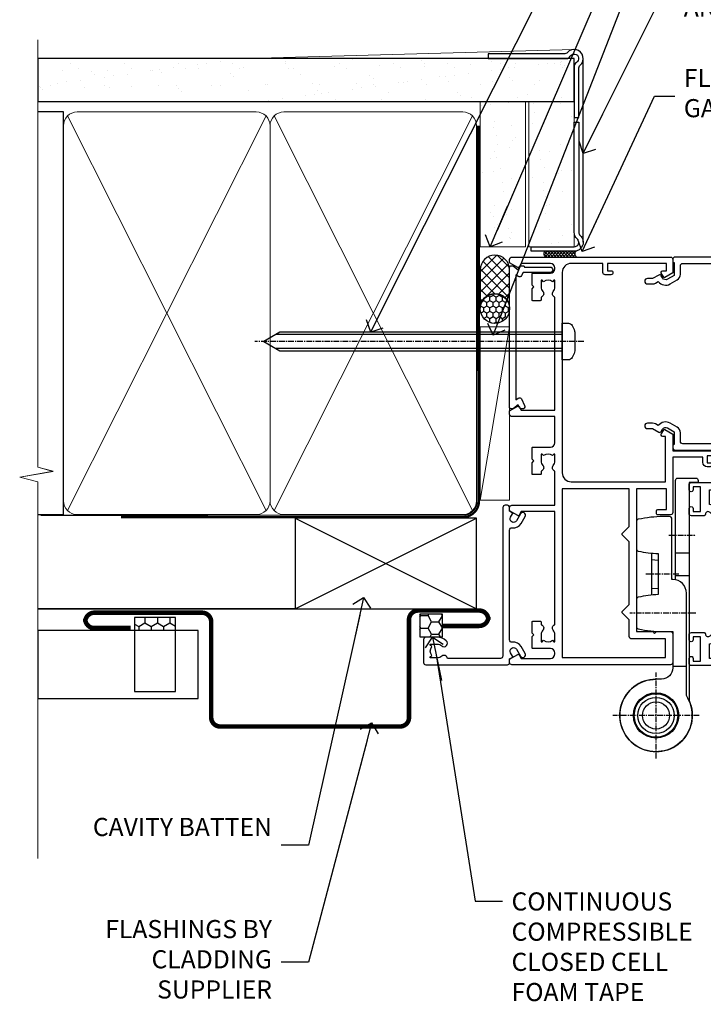
# Model space of a CAD drawing. Extents: x -33 to 7753, y -237 to 1143.
# Drawn here: x 5099 to 5250, y 268 to 485 of the extents above; entities that cross this region are included whole.
import ezdxf
from ezdxf import colors
from ezdxf.entities.mleader import LeaderData, LeaderLine
from ezdxf.math import Vec2, Vec3

# ---------------------------------------------------------------- set-up
doc = ezdxf.new("R2010")
doc.units = 0
for name, pattern in [('CENTER', [2, 1.25, -0.25, 0.25, -0.25]), ('CENTERLINE', [2, 1.25, -0.25, 0.25, -0.25]), ('Dashed', [564.4444465637206, 282.2222232818604, -282.2222232818602])]:
    doc.linetypes.add(name, pattern=pattern)
doc.layers.add('Aluminium Systems Ltd Joinery Detail', color=7, linetype='Continuous')
doc.layers.add('Aluminium Systems Ltd Notes', color=7, linetype='Continuous')
doc.styles.get("Standard").update_dxf_attribs({"font": 'arial.ttf'})

# ---------------------------------------------------------------- blocks, each defined once
blk = doc.blocks.new('Horizontal Profile Metal CC AC35 Liner')
at = {"layer": 'Aluminium Systems Ltd Joinery Detail'}
h = blk.add_hatch(dxfattribs=at)
h.set_pattern_fill('HONEY', color=256, scale=0.25)
h.set_pattern_definition([(0, (30.45904072979465, 15000), (1.190625, 0.68740766125), [0.79375, -1.5875]), (120, (30.45904072979465, 15000), (-1.190624997398548, 0.6874076657558477), [0.7937499999999996, -1.587499999999999]), (59.99999999999999, (30.45904072979465, 15000), (2.601452275818872e-09, 1.374815327005847), [-1.5875, 0.79375])])
h.paths.add_polyline_path([(20.1132218588736, 2.251892196933113, -1), (26.61042550178621, 2.251892196933113, -1)])
h = blk.add_hatch(dxfattribs=at)
h.set_pattern_fill('ANSI37', color=256, scale=0.5)
h.set_pattern_definition([(45, (30.45904072979465, 15000), (-1.122532015133644, 1.122532015133644), []), (135, (30.45904072979465, 15000), (-1.122532015133644, -1.122532015133644), [])])
h.paths.add_polyline_path([(23.48687546043897, 5.500494018388054), (31.95567230909313, 5.500494018388054, -1), (31.95567230909518, -0.9967096245236462), (23.48687546043897, -0.9967096245236462, 1)])
h = blk.add_hatch(dxfattribs=at)
h.set_pattern_fill('AR-SAND', color=256, scale=0.15)
h.set_pattern_definition([(37.50000000000001, (-28.02469610178775, -10.71794910273456), (-0.2400046943976069, 7.341198559940135), [0, -5.791200000000001, 0, -6.476999999999999, 0, -6.191249999999999]), (7.499999999999999, (-28.02469610178775, -10.71794910273456), (6.74284924707004, 10.75237650852531), [0, -3.124200000000001, 0, -5.2197, 0, -2.00025]), (327.5, (-32.71099610178776, -10.71794910273456), (11.86488555362187, 0.02155777017818643), [0, -1.905, 0, -6.858, 0, -8.9535]), (317.5, (-32.71099610178776, -10.71794910273456), (11.45334678708446, 3.343939848858244), [0, -0.9524999999999999, 0, -4.495799999999999, 0, -5.1435])])
h.paths.add_polyline_path([(69.10932037162863, 5.481015078179553), (69.10932037162863, -4.518984921820447), (37.02408864939264, -4.519230302088545), (37.02408864939264, 5.480769697911455)])
h = blk.add_hatch(dxfattribs=at)
h.set_pattern_fill('AR-SAND', color=256, scale=0.15)
h.set_pattern_definition([(37.50000000000001, (-28.02469610178775, 0), (-0.2400046943976069, 7.341198559940135), [0, -5.791200000000001, 0, -6.476999999999999, 0, -6.191249999999999]), (7.499999999999999, (-28.02469610178775, 0), (6.74284924707004, 10.75237650852531), [0, -3.124200000000001, 0, -5.2197, 0, -2.00025]), (327.5, (-32.71099610178776, 0), (11.86488555362187, 0.02155777017818643), [0, -1.905, 0, -6.858, 0, -8.9535]), (317.5, (-32.71099610178776, 0), (11.45334678708446, 3.343939848858244), [0, -0.9524999999999999, 0, -4.495799999999999, 0, -5.1435])])
h.paths.add_polyline_path([(69.10932037162863, -5.236934024555012), (69.10932037162863, -15.23693402455501), (37.02408864939264, -15.23717940482311), (37.02408864939264, -5.23717940482311)])
at = {"layer": 'Aluminium Systems Ltd Joinery Detail', "lineweight": 5}
h = blk.add_hatch(dxfattribs=at)
h.set_pattern_fill('ANSI37', color=256, scale=0.15)
h.set_pattern_definition([(45.00000000000001, (-250.0546884451682, -560.2450245033288), (-0.3367596045400932, 0.3367596045400932), []), (135, (-250.0546884451682, -560.2450245033288), (-0.3367596045400932, -0.3367596045400932), [])])
edge = h.paths.add_edge_path()
edge.add_arc((35.4143816325128, -9.504621740348739), 0.9866125402710012, 51.83121232280979, 132.263901216659)
edge.add_line((34.75083893925569, -8.7744742217983), (34.75083893925569, -15.78270040966891))
edge.add_arc((35.46096960065245, -16.29419281424452), 0.8751628626695301, 45.838321747589305, 144.2355755388267, ccw=False)
edge.add_arc((38.02408864934353, -15.23717940483039), 1.99999999995119, 179.9999999997916, 192.3918244982081, ccw=False)
edge.add_line((36.02408864939264, -15.23717940482311), (36.0240886493923, -8.728953216952505))
blk.add_line((-18.89718788643233, 5.500494018388054), (19.32030646149718, -0.9967096245236462, -1.000000000000011), dxfattribs=at)
at = {"layer": 'Aluminium Systems Ltd Joinery Detail'}
for p, q in [((34.7508389392566, -8.7744742217983, -1.000000000000011), (34.7508389392566, -15.78270040966891, -1.000000000000011)), ((38.02408864939264, -17.23717940482311, -1.000000000000011), (78.60764288154255, -17.23728323179057, -2.000000000000021))]:
    blk.add_line(p, q, dxfattribs=at)
at = {"layer": 'Aluminium Systems Ltd Joinery Detail', "lineweight": 5}
blk.add_lwpolyline([(-18.89718788643233, 5.500494018388054), (19.320306461489, 5.500494018388054), (19.32030646149718, -0.9967096245236462), (-18.89718788643643, -0.9967096245236462)], close=True, dxfattribs=at)
at = {"layer": 'Aluminium Systems Ltd Joinery Detail'}
blk.add_lwpolyline([(23.48687546044306, -0.9967096245236462), (31.95567230909722, -0.9967096245236462, 0.9999999999993697), (31.95567230909313, 5.500494018388054), (23.48687546043897, 5.500494018388054, -0.9999999999993697)], format="xyb", close=True, dxfattribs=at)
at = {"layer": 'Aluminium Systems Ltd Joinery Detail', "lineweight": 5, "elevation": -1.000000000000011}
for points in [[(37.02408864939264, -4.519230302088545), (69.10932037162863, -4.518984921820447), (69.10932037162863, 5.481015078179553), (37.02408864939264, 5.480769697911455)], [(37.02408864939264, -15.23717940482311), (69.10932037162863, -15.23693402455501), (69.10932037162863, -5.236934024555012), (37.02408864939264, -5.23717940482311)]]:
    blk.add_lwpolyline(points, close=True, dxfattribs=at)
at = {"layer": 'Aluminium Systems Ltd Joinery Detail', "elevation": -1.000000000000011}
blk.add_lwpolyline([(37.02408864939264, -5.73717940482311), (37.02408864939264, -15.23717940482311, 0.6885002580691579), (38.76944464189239, -15.90384607148917, -0.2134217652833945), (40.2601566268919, -15.23717940482311), (64.52408864939261, -15.23717940482311), (64.52408864939261, -16.23717940482311), (40.2601566268919, -16.23717940482311, 0.2134217652833893), (39.51480063439215, -16.57051273815523, -0.6885002580691693), (36.02408864939264, -15.23717940482311), (36.02408864939264, -5.73717940482311)], format="xyb", close=True, dxfattribs=at)
at = {"layer": 'Aluminium Systems Ltd Joinery Detail'}
blk.add_circle((23.36182368032991, 2.251892196933113), 3.248601821456305, dxfattribs=at)
at = {"layer": 'Aluminium Systems Ltd Joinery Detail', "lineweight": 5}
for centre, radius, start, end in [((35.41435558009891, -9.503893038750903, -1.000000000000011), 0.9860558519677073, 51.80385569436721, 132.2912578450509), ((35.46096960065336, -16.29419281424634, -1.000000000000011), 0.8751628626701816, 45.83832174757129, 144.2355755388025)]:
    blk.add_arc(centre, radius, start, end, dxfattribs=at)
blk = doc.blocks.new('90mm Framing Jamb CC Gib')
at = {"layer": 'Aluminium Systems Ltd Joinery Detail'}
h = blk.add_hatch(dxfattribs=at)
h.set_pattern_fill('AR-SAND', color=0, scale=0.15)
h.set_pattern_definition([(37.49999999999999, (3.139013498070085, 55.87190177584489), (-0.2400046943976069, 7.341198559940135), [0, -5.791200000000001, 0, -6.476999999999999, 0, -6.191249999999999]), (7.499999999999932, (3.139013498070085, 55.87190177584489), (6.74284924707004, 10.75237650852531), [0, -3.124199999999999, 0, -5.219699999999998, 0, -2.000249999999999]), (327.5, (-1.547286501929761, 55.87190177584489), (11.86488555362187, 0.02155777017818536), [0, -1.904999999999998, 0, -6.857999999999993, 0, -8.953499999999988]), (317.5, (-1.547286501929761, 55.87190177584489), (11.45334678708446, 3.343939848858243), [0, -0.9524999999999999, 0, -4.495799999999999, 0, -5.1435])])
h.paths.add_polyline_path([(3.139013498070085, 176.845588024167), (3.139013498070085, 167.3610939837017), (121.4940665751573, 167.3610939837017), (121.4940665751573, 176.845588024167)])
at = {"layer": 'Aluminium Systems Ltd Joinery Detail', "color": 0, "lineweight": 5}
for p, q in [((121.494069568202, 178.8439211514246, -299), (49.33538946653459, 176.8447380241677, -299)), ((9.701826416447489, 164.1554162263226), (53.5000877597289, 77.0289540810088)), ((9.701826416447489, 77.0289540810088), (53.50008775972844, 164.1554162263226)), ((55.28002721847986, 164.155416226323), (99.07828856176127, 77.02895408100926)), ((55.28002721847986, 77.02895408100926), (99.07828856176081, 164.1554162263226))]:
    blk.add_line(p, q, dxfattribs=at)
at = {"layer": 'Aluminium Systems Ltd Joinery Detail', "linetype": 'Continuous', "lineweight": 5, "ltscale": 0.12, "elevation": -299}
blk.add_lwpolyline([(3.139013498070085, 180.9671176232737), (3.139013498070085, 86.61488773583824), (6.572917217106692, 85.71117732735274), (-0.845107690655027, 84.44458406398462), (3.139013498070085, 83.40722086947335), (3.139013498070085, 0.2790218248728706)], dxfattribs=at)
at = {"layer": 'Aluminium Systems Ltd Joinery Detail', "color": 6, "linetype": 'Continuous', "lineweight": 5, "ltscale": 0.12, "elevation": 0.9999999999994458}
blk.add_lwpolyline([(3.139013498070085, 180.939053012866), (3.139013498070085, 86.58682312543056), (6.572917217106692, 85.68311271694506), (-0.845107690655027, 84.41651945357694), (3.139013498070085, 83.37915625906567), (3.139013498070085, 0.2509572144651884)], dxfattribs=at)
at = {"layer": 'Aluminium Systems Ltd Joinery Detail', "color": 0, "elevation": -299}
blk.add_lwpolyline([(102.494069568202, 176.8439211514246), (119.7620187606332, 176.8439211514246, 0.2679491924311203), (120.6280441644175, 177.3439211514246, -1.303225372841203), (121.994069568202, 175.9778957476402, 0.267949192431124), (121.494069568202, 175.1118703438557), (121.494069568202, 163.8439211514246), (122.494069568202, 163.8439211514246), (122.494069568202, 174.6078531739248, -0.2134217652833892), (122.8274029015353, 175.3532091664247, 1.057279696267401), (120.0033575832022, 178.177254484758, -0.2134217652833941), (119.2580015907022, 177.8439211514246), (102.494069568202, 177.8439211514246)], format="xyb", close=True, dxfattribs=at)
blk.add_lwpolyline([(3.139013498070085, 167.3610939837017), (121.4940665751573, 167.3610939837017), (121.4940665751573, 176.845588024167), (3.139013498070085, 176.845588024167)], close=True, dxfattribs=at)
at = {"layer": 'Aluminium Systems Ltd Joinery Detail', "color": 0}
blk.add_lwpolyline([(3.139013498070085, 76.13898435163378), (8.811856687072009, 76.13898435163378), (8.811856687072009, 165.0453859556985), (3.139013498070085, 165.0453859556985)], dxfattribs=at)
at = {"layer": 'Aluminium Systems Ltd Joinery Detail', "color": 0, "lineweight": 5}
for points in [[(8.811856687072009, 79.17753107176918, 0.4142135623730951), (11.85040340720786, 76.13898435163333), (51.35151076896852, 76.13898435163333, 0.414213562373095), (54.39005748910438, 79.17753107176918), (54.39005748910438, 162.0068392355622, 0.4142135623730958), (51.35151076896852, 165.0453859556981), (11.85040340720786, 165.0453859556981, 0.4142135623730941), (8.811856687072009, 162.0068392355622)], [(54.39005748910438, 79.17753107176964, 0.4142135623730951), (57.42860420924023, 76.13898435163378), (96.9297115710009, 76.13898435163378, 0.414213562373095), (99.96825829113675, 79.17753107176964), (99.96825829113675, 162.0068392355627, 0.4142135623730958), (96.9297115710009, 165.0453859556985), (57.42860420924023, 165.0453859556985, 0.4142135623730941), (54.39005748910438, 162.0068392355627)]]:
    blk.add_lwpolyline(points, format="xyb", close=True, dxfattribs=at)
at = {"layer": 'Aluminium Systems Ltd Joinery Detail', "color": 0, "linetype": 'Dashed', "lineweight": 5, "ltscale": 0.01, "const_width": 0.25, "elevation": 0.2499999999994387}
blk.add_lwpolyline([(3.814140402429416, 75.992093405692), (96.9297115710009, 76.01404773808622, 0.4175702237706213), (100.1138896965334, 79.1649618035542), (100.1142239831855, 161.9942699673472)], format="xyb", dxfattribs=at)
at = {"layer": 'Aluminium Systems Ltd Joinery Detail', "color": 0, "linetype": 'CENTER', "lineweight": 5, "ltscale": 3, "const_width": 0.5, "elevation": 1.499999999999446}
blk.add_lwpolyline([(21.52674269500255, 75.59215913507956), (96.9297115710009, 75.60107367713522, 0.4225667246231231), (100.4988325529115, 79.1649618035542), (100.4988325529115, 161.9942699673472)], format="xyb", dxfattribs=at)
blk = doc.blocks.new('_Open90')
at = {"color": 0, "linetype": 'ByBlock', "lineweight": -2}
for p, q in [((0, 0), (-2.439666651745029, 0)), ((-0.5, 0.5), (0, 0)), ((0, 0), (-0.5, -0.5))]:
    blk.add_line(p, q, dxfattribs=at)
blk = doc.blocks.new('Horizontal Profile Metal CC Jamb AC35')
at = {"linetype": 'Dashed'}
h = blk.add_hatch(dxfattribs=at)
h.set_pattern_fill('HONEY', color=256, scale=0.5, angle=-90.00000000000001)
h.set_pattern_definition([(270, (11.09696308448281, -67.65781496382988), (1.374815322499999, -2.381250000000001), [1.5875, -3.175]), (29.99999999999998, (11.09696308448281, -67.65781496382988), (1.374815331511696, 2.381249994797095), [1.587499999999999, -3.174999999999999]), (329.9999999999999, (11.09696308448281, -67.65781496382988), (2.749630654011694, -5.202905056720019e-09), [-3.174999999999999, 1.5875])])
h.paths.add_polyline_path([(33.52049744915212, -49.46543195976301), (33.52049744915212, -46.53460780772184), (24.48624803351311, -46.53460780772002), (24.48624803351311, -49.46543195976301)])
h = blk.add_hatch(dxfattribs=at)
h.set_pattern_fill('HONEY', color=256, scale=0.5)
h.set_pattern_definition([(0, (103.6893641037653, -68.22913416088886), (2.38125, 1.3748153225), [1.5875, -3.175]), (120, (103.6893641037653, -68.22913416088886), (-2.381249994797095, 1.374815331511695), [1.587499999999999, -3.174999999999997]), (59.99999999999999, (103.6893641037653, -68.22913416088886), (5.202904551637744e-09, 2.749630654011694), [-3.175, 1.5875])])
h.paths.add_polyline_path([(92.40953351820639, -45.80559979622012), (87.47107537236093, -45.80559979622012), (87.47107537236093, -50.87608809385711), (92.40953351820639, -50.87608809385711)])
at = {"linetype": 'Dashed', "elevation": -0.5}
for points in [[(33.52049744915212, -62.88200156589483), (33.52049744915212, -46.53460780772184), (24.48624803351311, -46.53460780772002), (24.48624803351311, -62.88200156589483)], [(92.40953351820656, -45.80559979622012), (87.47107537236104, -45.80559979622012), (87.47107537236087, -50.87608809385711), (92.40953351820639, -50.87608809385711)]]:
    blk.add_lwpolyline(points, close=True, dxfattribs=at)
at = {"layer": 'Aluminium Systems Ltd Joinery Detail'}
for p, q in [((59.96825829113675, -44.6525496623035), (99.96825829113675, -24.6525496623035)), ((59.96825829113675, -24.6525496623035), (99.96825829113675, -44.6525496623035)), ((3.139013498070142, -44.6525496623035, -299), (99.96825829113675, -44.6525496623035, -0.3255596197914709))]:
    blk.add_line(p, q, dxfattribs=at)
at = {"layer": 'Aluminium Systems Ltd Joinery Detail', "linetype": 'Dashed'}
blk.add_line((59.96825829113675, -44.6525496623035), (3.139013498070142, -44.6525496623035, -299.1744403802085), dxfattribs=at)
at = {"layer": 'Aluminium Systems Ltd Joinery Detail'}
blk.add_lwpolyline([(59.96825829113675, -44.6525496623035), (99.96825829113675, -44.6525496623035), (99.96825829113675, -24.6525496623035), (59.96825829113675, -24.6525496623035)], close=True, dxfattribs=at)
at = {"layer": 'Aluminium Systems Ltd Joinery Detail', "const_width": 1, "elevation": -0.5}
blk.add_lwpolyline([(92.55636756506749, -48.4282986345097), (100.5563675650675, -48.4282986345097, 0.414213562373095), (102.5563675650675, -46.4282986345097), (102.5563675650675, -47.03759602162427, 0.414213562373095), (100.5563675650675, -45.03759602162427), (87.06047999800614, -45.03759602162427, 0.414213562373095), (85.06047999800614, -47.03759602162427), (85.06047999800614, -68.64028370714186, -0.414213562373095), (83.06047999800614, -70.64028370714186), (43.40908373360469, -70.64028370714186, -0.414213562373095), (41.40908373360469, -68.64028370714186), (41.40908373360469, -47.51628989849996, 0.414213562373095), (39.40908373360469, -45.51628989849996), (31.40908373360469, -45.51628989849996), (15.61993853127262, -45.51628989849996, 0.414213562373095), (13.61993853127262, -47.51628989849996), (13.61993853127262, -46.90699251138722, 0.414213562373095), (15.61993853127262, -48.90699251138722), (23.61993853127262, -48.90699251138722)], format="xyb", dxfattribs=at)
at = {"layer": 'Aluminium Systems Ltd Joinery Detail', "elevation": -0.5}
blk.add_lwpolyline([(3.139013498070142, -64.46543195976301), (38.5058048632344, -64.46543195976301), (38.5058048632344, -49.46543195976301), (3.139013498070142, -49.46543195976301)], close=True, dxfattribs=at)
blk = doc.blocks.new('F508-21211')
at = {"flags": 128}
blk.add_lwpolyline([(5.699992447585437, 34.40004471278792), (5.699992447581003, 26.90002627173101, 0.4142135623732615), (6.199992447580996, 26.40002627173078), (9.917198710102639, 26.40002627173078), (11.45858006633989, 24.85864491549353, 0.414213562373095), (11.74142277881492, 24.85864491549353), (13.28280413505218, 26.40002627173078), (27.11719871010332, 26.40002627173078), (28.65858006634057, 24.85864491549353, 0.4142135623721532), (28.94142277881378, 24.85864491549353), (30.48280413505285, 26.40002627173078), (38.80000174104226, 26.40002627173078), (38.80000174104402, 11.60006627173777), (1.599999999999454, 11.60006627173686), (1.599999999999461, 34.40004471278792)], format="xyb", close=True, dxfattribs=at)
at = {"layer": 'Aluminium Systems Ltd Joinery Detail', "flags": 128}
blk.add_lwpolyline([(9.42504887324958, 6.950066269831154), (8.841114643540095, 6.950066269796366, 0.566658092971769), (7.613412081333877, 7.335505830219631, -0.1837465194457551), (6.599988673065127, 6.95006626979648), (5.074988673058215, 6.950066269780905), (5.074988673058215, 7.195439332250203), (5.431770897302158, 7.494815165024079, -0.3639702342667136), (5.431770897302158, 9.455317374568835), (5.074988673058215, 9.754693207342712), (5.074988673058215, 10.00006626975016), (6.599988673057851, 10.00006626979655, -0.1837465194614705), (7.613412081423064, 9.614626709342474, 0.566658092987981), (8.841114643653498, 10.0000662697945), (33.79999663599302, 10.00006626979484), (33.799996635993, 2.535140803407558), (32.99999663599959, 2.073260588056883, 0.4142135623746801), (32.92679155524302, 1.800055507297998), (33.96602204344889, 5.550093487727281e-05), (34.69999669114258, 5.558188809118292e-05, 0.4142135300680742), (35.19999663599446, 0.5000555818880912), (35.1999966359926, 10.00006626980701), (42.75887346601758, 10.00006626982201, 0.5666580929711825), (43.98657602822363, 9.614626709399204, -0.1837465194456437), (44.99999943649255, 10.00006626982315), (46.52499943649946, 10.00006626983748), (46.52499943649946, 9.754693207368177), (46.16821721225552, 9.455317374594301, -0.3639702342664966), (46.16821721225552, 7.494815165049545), (46.52499943649945, 7.195439332275669), (46.52499943649945, 6.950066269868216), (44.99999943649981, 6.950066269821832, -0.1837465194616579), (43.98657602813454, 7.335505830274883, 0.5666580929880428), (42.75887346590252, 6.950066269820127), (42.17505963640632, 6.950066269830927, 0.4142135623770908), (41.97505963640196, 6.750066269831109), (41.97505963640196, 5.150066269797037, 0.4142135623724292), (42.17505963640269, 4.950066269796764), (44.6000596364638, 4.950066269797219), (45.00005963646344, 5.350066269797765), (45.40005963646308, 4.950066269797219), (47.82505963652419, 4.950066269797219, 0.414213562374427), (48.0250596365231, 5.150066269797037), (48.02505963652312, 9.000066269795639, -0.414213562373095), (49.02505963652312, 10.00006626979564), (54.79999659278111, 10.00006626979552), (54.79999659277745, 0.5000555818901375, 0.4142135300680742), (55.29999653762933, 5.5581890137546e-05), (56.03397118532308, 5.550093680994905e-05), (57.07320167352884, 1.80005550729993, 0.4142135623750516), (56.99999659277238, 2.073260588058929), (56.19999659277891, 2.535140803409604), (56.19999659277801, 10.00006626979564), (81.15894442919944, 10.00006626979562, 0.5666580929722087), (82.38664699140554, 9.61462670937162, -0.1837465194458359), (83.4000703996744, 10.00006626979676), (84.9250703996795, 10.00006626981109), (84.9250703996795, 9.754693207341788), (84.56828817543544, 9.455317374567798, -0.3639702342664926), (84.56828817543544, 7.494815165023098), (84.9250703996795, 7.195439332249222), (84.9250703996795, 6.95006626984177), (83.40007039968168, 6.950066269795386, -0.18374651946162), (82.38664699131459, 7.335505830250369, 0.5666580929879552), (81.15894442908825, 6.950066269820397), (80.57507039961547, 6.950066269830856, 0.4142135623770908), (80.3750703996111, 6.750066269831038), (80.37507039961292, 5.150066269797023, 0.414213562373095), (80.57507039961183, 4.950066269798114), (83.00007039967477, 4.950066269797205), (83.4000703996744, 5.35006626979775), (83.80007039967404, 4.950066269797205), (86.22507039973334, 4.950066269797205, 0.4142135623717631), (86.42507039973407, 5.150066269797023), (86.42507039973407, 9.000066269795624, -0.414213562373095), (87.42507039973407, 10.00006626979562), (87.60005963638741, 10.00006626979562, -0.414213562373095), (88.60005963638741, 9.000066269795738), (88.60005963639105, 2.535140766114395), (87.80005963639769, 2.07326055076372, 0.4142135623748088), (87.72685455564124, 1.800055470004949), (88.76608504384876, 5.546364057806841e-05), (89.49999808072153, 5.554458856238398e-05, 0.4142135300680742), (89.9999980255734, 0.5000555445883919), (89.9999980255734, 35.50002627173022, 0.414213562373095), (89.4999980255734, 36.00002627173022), (86.49699661444083, 36.00002627173022), (85.50003049860516, 34.27308496575903, 0.4141991680881033), (85.57323702349731, 33.99988746745554), (86.24779225915609, 33.61042139605961, 0.7792144500511247), (86.99999957185082, 33.80002627175314), (86.999999571849, 34.60002627173058), (88.60002021737, 34.60002627173058), (88.60002021737, 21.60003698390265), (87.00002317479357, 21.60003698390288), (87.00002317479357, 22.35003698390288, 0.9999999999999999), (86.10002317479393, 22.35003698390288), (86.10002317479393, 21.10003698390288, 0.414213562373095), (86.60002317479393, 20.60003698390288), (88.60002021737819, 20.60003698390288), (88.60002021737319, 13.60006627173617, -0.4142135623728869), (86.60002021737319, 11.60006627173765), (42.40000174104268, 11.60006627173857, -0.4142135623731117), (40.40000174104274, 13.6000662717388), (40.40000174104444, 34.40002671856462), (50.4000008762987, 34.40002671856735), (50.4000008762987, 33.80002627175315, 0.7792144500514016), (51.15220818899162, 33.61042139605991), (51.82676342465039, 33.99988746745555, 0.4141991680881033), (51.89996994954254, 34.27308496575904), (50.90300383370687, 36.00002627173023), (47.20000242257721, 36.00002627173023), (47.20000242257721, 49.50002627173023, 0.414213562373095), (46.70000242257721, 50.00002627173023), (44.19999242257746, 50.00002627173114, 0.414213562373095), (43.69999242257746, 49.50002627173114), (43.69999242257746, 48.3500622710734, 0.9999999999999999), (44.59999242257891, 48.3500622710734), (44.59999242257891, 49.00006227107485), (46.09999242257891, 49.00006227107485), (46.09999242257891, 43.60006227107704), (44.59999242257891, 43.6000622710734), (44.59999242257164, 44.25006227107485, 0.9999999999999999), (43.69999242257746, 44.25006227107485), (43.69999242257382, 43.6000622710734, 0.4142135623725624), (44.69999242257746, 42.6000622710734), (45.80000242257757, 42.60005539605015), (45.80000242257575, 36.00002671856589), (33.6000007638931, 36.00002671856225, 0.414213562373095), (33.1000007638931, 35.50002671856225), (33.1000007638931, 32.70002671922146, 0.4142135623766467), (33.40000076389601, 32.40002671922218), (34.00000076389455, 32.4000267192331, 0.4142135623730953), (34.30000076389019, 32.70002671923237), (34.30000076389019, 34.60002671856262), (38.80000089323131, 34.60002671856444), (38.80000089323131, 28.00002627173023), (7.299992447581822, 28.00002627173023), (7.299992447581822, 31.60004426613), (6.899992447591281, 32.000044266136), (7.300001422575413, 32.40005324113463), (7.300001422575413, 35.50002671838854, 0.414213562373095), (6.800001422579051, 36.00002671838854), (0.5000000000536673, 36.00002671907248, 0.4142135624050612), (-9.023892744153272e-13, 35.50002671907248), (9.094947017729282e-13, 0.5, 0.4142135300680742), (0.4999999448527888, 0), (1.234002160258513, -8.095798875729088e-08), (2.273264717154802, 1.800055470005645, 0.4142135623738232), (2.20005963639835, 2.073260550763507), (1.400059636404876, 2.535140766115433), (1.400059636406695, 9.000066269795639, -0.414213562373095), (2.400059636406695, 10.00006626979564), (2.575048873083688, 10.00006626979564, -0.414213562369632), (3.575048873083688, 9.000066269807462), (3.575048873130982, 5.150066269797094, 0.414213562374427), (3.77504887312989, 4.950066269797276), (6.200048873191008, 4.950066269797276), (6.600048873190644, 5.350066269797821), (7.000048873190281, 4.950066269797276), (9.425048873251399, 4.950066269797276, 0.4142135623717631), (9.625048873252126, 5.150066269797094), (9.625048873252126, 6.750066269831109, 0.4142135623774238)], format="xyb", close=True, dxfattribs=at)
blk = doc.blocks.new('F581-20766')
at = {"layer": 'Aluminium Systems Ltd Joinery Detail', "flags": 128}
blk.add_lwpolyline([(4.038121484764773, 6.499999999999432), (1.200000000002049, 6.499999999999346), (1.200000000002049, 6.399999999999352, -0.414213562373095), (1.000000000002061, 6.199999999999363), (0.5000000000021174, 6.199999999999392, -0.4142135623731448), (2.117417352565099e-12, 6.699999999999477), (3.936406756110955e-12, 19.50000000000222, -0.4142135623730617), (0.5000000000039364, 20.00000000000217), (42.09999560299646, 20.00000000000217, -0.4142135623730617), (42.59999560299651, 19.50000000000222), (42.59999560299833, 6.699999999999477, -0.414213562373145), (42.09999560299833, 6.199999999999392), (41.59999560299839, 6.199999999999363, -0.414213562373095), (41.3999956029984, 6.399999999999352), (41.3999956029984, 6.499999999999346), (38.56187411823568, 6.499999999999432), (37.70717527997085, 5.019618186954546, 0.414208252077282), (37.9999830418728, 3.92680511624809), (38.49819290485307, 3.63915147388019, -0.4142090346458013), (38.64459625142969, 3.092744012966364), (37.87323821211403, 1.756720941866288), (37.87323821211403, 0.6000000000020655, -0.9999999999999999), (36.67323821211421, 0.6000000000020655), (36.67323821211376, 1.756720941866174, -0.1316531771312092), (36.83400933069534, 2.35672371854784), (37.21170295700001, 3.010904232434939, -0.3816039150343866), (36.66794479542951, 5.61961818695454), (37.58037866061331, 7.19999999999942, -0.267949192431115), (38.79281422591153, 7.899999999999439), (40.69999560299813, 7.899999999999411, 0.4142135623731283), (41.19999560299813, 8.399999999999467), (41.19999560299648, 18.60000000000213), (1.400000000003686, 18.60000000000213), (1.400000000002265, 8.399999999999524, 0.4142135623731283), (1.900000000002322, 7.899999999999411), (3.807181377088867, 7.899999999999439, -0.2679491924311269), (5.019616942387145, 7.199999999999477), (5.932050807570945, 5.619618186954568, -0.3816039150343778), (5.388292646000494, 3.010904232434996), (5.765986272305113, 2.35672371854784, -0.1316531771312092), (5.926757390886692, 1.756720941866174), (5.926757390886237, 0.6000000000020655, -0.9999999999999999), (4.726757390886419, 0.6000000000020655), (4.726757390886419, 1.756720941866288), (3.955399351570762, 3.092744012966364, -0.4142090346458582), (4.101802698147381, 3.63915147388019), (4.600012561127656, 3.92680511624809, 0.4142082520772869), (4.892820323029596, 5.019618186954574)], format="xyb", close=True, dxfattribs=at)
blk = doc.blocks.new('F138-20899')
at = {"layer": 'Aluminium Systems Ltd Joinery Detail', "flags": 128}
for points in [[(33.10000076388976, 3.299999999668216), (33.10000076389232, 0.4999999999997726, 0.4142135623728952), (33.60000076389232, 2.273736754432321e-13), (34.69997634214368, 0, 1.00005427136109), (34.69997634273485, 0.8999999986738203), (34.05000076388941, 0.8999999993363872), (34.05000076388941, 2.499999999334932), (39.45000076388359, 2.499999999334932), (39.45000076388086, 0.8999999993363872), (38.8000251863269, 0.8999999986738203, 1.000054273569261), (38.80002518632781, 0), (39.90000196340232, 2.273736754432321e-13, 0.4142135699398893), (40.40000196340232, 0.5000000129173259), (40.39999999997418, 76.49999999926035, 0.4142135623728952), (39.89999999997418, 76.99999999932902), (37.19999999997436, 76.99999999932857, 0.414213562373095), (36.69999999997436, 76.49999999932857), (36.69999999997436, 75.34999999932802, 0.9999999999999999), (37.599999999974, 75.34999999932802), (37.59999999997491, 75.99999999932857), (39.19999999997436, 75.99999999932857), (39.19999999997436, 70.59999999932893), (37.59999999997491, 70.59999999932802), (37.59999999997491, 71.24999999932857, 0.9999999999999999), (36.69999999997345, 71.24999999932857), (36.69999999997436, 70.59999999932802, 0.414213562373095), (37.69999999997436, 69.59999999932802), (38.89999999997418, 69.59999999932893), (38.89999999997418, 57.99999999932858), (28.48867513456935, 57.99999999932858, 0.2679491924310613), (28.05566243267731, 57.74999999932858), (26.75662432700029, 55.49999999932858), (22.19999999997436, 55.49999999932858), (22.19999999997436, 56.99999999932858), (23.69999999997436, 56.99999999932858, 0.9999999999999999), (23.69999999997436, 57.99999999932858), (0.4999999999745378, 57.99999999932858, 0.4142135623736278), (3.582091887506214e-15, 57.49999999932767), (-1.74435303808234e-12, 0.4999999993372057, 0.4142135625495765), (0.5000000002994689, -6.627942639170215e-10), (1.599976341453914, 0, 1.000054273569261), (1.599976341454823, 0.8999999986738203), (0.9500007639008636, 0.8999999993363872), (0.9500007638981351, 2.499999999334932), (6.350000763892314, 2.499999999334932), (6.350000763892314, 0.8999999993363872), (5.700025185046872, 0.8999999986738203, 1.00005427136109), (5.700025185638044, 0), (6.800000763889404, 0, 0.4142135623729619), (7.300000763889404, 0.4999999999997726), (7.300000763891791, 3.299999999668216, 0.4142135623733198), (7.00000076389178, 3.599999999668626, -0.6948096486315518), (6.607693071583373, 4.653976512891177, 0.217888008875589), (7.300000763894236, 6.167231556960587), (7.30000076389577, 7.99999999933425), (11.20000076389995, 7.999999999334477), (11.60000076389959, 8.399999999334113), (12.00000076389968, 7.999999999334023), (19.80000076389213, 7.999999999334023), (20.20000076389086, 8.399999999334113), (20.6000007638905, 7.999999999334023), (28.4000007638834, 7.999999999334477), (28.80000076388304, 8.399999999334113), (29.20000076388222, 7.999999999334023), (33.1000007638855, 7.999999999334023), (33.10000076388715, 6.16723155696036, 0.2178880088755891), (33.79230845619835, 4.653976512891177, -0.6948096486314539), (33.40000076388994, 3.599999999668626, 0.4142135623733198)], [(35.57945023570633, 4.499999999334023), (38.79999999997661, 4.499999999334023), (38.79999999997563, 56.39999999932867), (29.1237604306798, 56.39999999933185), (28.11339745959595, 54.64999999932822, -0.2679491924311204), (26.81435935391892, 53.89999999932799), (22.0999999999749, 53.89999999932822, -0.4142135623730951), (20.5999999999749, 55.39999999932822), (20.5999999999749, 56.39999999932822), (1.599999999997639, 56.39999999932822), (1.59999999999771, 4.499999999334023), (4.820551292075397, 4.499999999334023, -0.1823181930136105), (5.56153922543071, 5.864580548148069, 0.2178880088756217), (5.700000763889495, 6.167231556962179), (5.700000763889495, 7.999999999328566, -0.414213562373095), (7.300000763889404, 9.599999999328475), (33.10000076389232, 9.599999999328475, -0.414213562373095), (34.70000076389223, 7.999999999328566), (34.70000076389223, 6.167231556962179, 0.2178880088755891), (34.83846230235101, 5.864580548148069, -0.182318193013611)]]:
    blk.add_lwpolyline(points, format="xyb", close=True, dxfattribs=at)
blk = doc.blocks.new('AS486')
at = {"color": 8, "linetype": 'CENTER'}
for p, q in [((2.799999999991698, 39.79999999999748), (8.799999999994458, 39.79999999999748)), ((4.999999448959539, 31.20000000001475), (-2.500000551040433, 31.20000000001482)), ((8.799999999994462, 22.60000000001209), (-5.800003760749252, 22.60000000001222)), ((-1.110223024625157e-14, -9.50000000000469), (-1.110223024625157e-14, 9.500000000004974)), ((9.500000000004778, -3.161915174132446e-13), (-9.500000000004885, -3.197442310920451e-13))]:
    blk.add_line(p, q, dxfattribs=at)
at = {"color": 8}
for p, q in [((-1.000000551040433, 35.83237349451946), (-1.00000055104043, 26.56762650551843)), ((4.299999999991702, 35.89999999999966), (7.299999999993663, 35.89999999999966)), ((-1.000000551040462, 34.40062290949097), (0.4999994489559003, 34.30831243554017)), ((4.299999999991702, 30.89999999999966), (7.299999999993663, 30.89999999999966)), ((-1.000000551040458, 27.99937709054692), (0.4999994489559039, 28.09168756449772)), ((3.700000000003388, 10.85355196804802), (6.700000000003389, 10.85355196804803))]:
    blk.add_line(p, q, dxfattribs=at)
blk.add_lwpolyline([(4.299999999991698, 29.93938769136689), (4.299999999991698, 51.90000000002013, -0.414213562373095), (4.799999999991698, 52.40000000002013), (8.799999999991698, 52.40000000002013, -0.414213562373095), (9.299999999991698, 51.90000000002013), (9.299999999991698, 51.40000000002013), (7.299999999991698, 51.40000000002013), (7.299999999996306, 3.272613634410988, -3.383903958416406), (-3.062854959111817e-15, 8.000000000004778, -3.383903958416406)], format="xyb", dxfattribs=at)
blk.add_lwpolyline([(2.842170943040401e-14, 8.000000000005201, 3.946381353371162), (6.700000000003133, 4.371498598883591), (6.700000000004035, 27.00000000002444), (6.700000000004035, 27.00000000002456, 0.414213562373095), (3.700000000004035, 30.00000000002456), (3.499999448959567, 30.00000000002456), (3.499999448959567, 43.40000000001237, 0.414213562373095), (2.999999448959567, 43.90000000001237), (1.599999449289168, 43.90000000001237, 0.05426184890899104), (-3.90757354861886, 43.30053277199477, 0.3520392807934208), (-4.300003760749281, 42.81224111659685), (-4.30000376075019, 36.78775888344353, 0.3520392807931406), (-3.907573548619769, 36.29946722804198, 0.04349058015782627), (0.4999994489595672, 35.72364373162418), (0.4999994489522948, 26.67635626841451, 0.04349058015784603), (-3.907573548631593, 26.10053277199125, 0.3520392807934115), (-4.300003760748371, 25.61224111659612), (-4.300003760749274, 19.58775888343916, 0.3520392807934188), (-3.907573548620672, 19.09946722804216, 0.05426184890899082), (1.599999449288262, 18.50000000002456), (3.700000000004039, 18.50000000002456), (3.700000000003357, 10.50000000000498, -0.4142135623730701), (1.200000000003357, 8.000000000005198), (1.77635683940025e-14, 8.0000000000052)], format="xyb", close=True, dxfattribs=at)
for centre, radius in [((-9.636735853746359e-14, 0), 5), ((1.731947918415244e-14, 3.552713678800501e-14), 4.8), ((-9.636735853746359e-14, 0), 4), ((-9.636735853746359e-14, 0), 3)]:
    blk.add_circle(centre, radius, dxfattribs=at)
blk = doc.blocks.new('F079-21199')
at = {"flags": 128}
blk.add_lwpolyline([(4.549999999993815, 1.5), (4.549999999993815, 3.024999999999636, 0.1837465194582998), (4.16456043954804, 4.038423408356721, -0.9999999999941463), (5.285439560428131, 5.035233318218161, -0.1837465194588356), (6.05000000000291, 3.024999999999636), (6.05000000000291, 0.5, -0.414213562373095), (5.55000000000291, 0), (0.5, 0, -0.414213562373095), (0, 0.5), (0, 18.5, -0.414213562373095), (0.5, 19), (1.291732411252269, 19), (1.62812559645954, 19.58265008810213, -0.414213562374809), (1.901330677217629, 19.65585516885949), (2.656716846094241, 19.21973276091376, 0.9999999999998311), (3.406716846098789, 20.51877086658715), (1.899998588853123, 21.38867505801227, -0.9999999999992361), (2.499998588857125, 22.42790554255043), (4.0067168461037, 21.55800135112804, -0.3089224212102952), (4.959442485286672, 19.57535751301202, 0.4592529226835803), (5.453731110719673, 19.00000000000182), (29.74626606711627, 19.0000000000018, 0.459252922683576), (30.24055469255021, 19.57535751301201, -0.3089224212102922), (31.19328033173224, 21.55800135112803), (32.69999858897881, 22.42790554255042, -0.9999999999992363), (33.29999858898373, 21.38867505801225), (31.79328033173806, 20.51877086658713, 0.9999999999998307), (32.54328033174261, 19.21973276091374), (33.29866650061831, 19.65585516885947, -0.4142135623748087), (33.57187158137643, 19.58265008810211), (33.90826476658367, 18.99999999999999), (34.69999717783594, 18.99999999999999, -0.414213562373095), (35.19999717783594, 18.49999999999999), (35.19999717783594, 17.99999999999999, -0.414213562373095), (34.69999717783594, 17.49999999999999), (1.900000000000546, 17.5, 0.414213562373095), (1.400000000000546, 17), (1.400000000000489, 5.283068941077545, -0.6122479732056616), (1.885439560428495, 4.038423408327617, 0.1837465194528841), (1.500000000009095, 3.024999999999636), (1.499999999994543, 1.5), (1.745373062453837, 1.5), (2.044748895229532, 1.856782224245762, 0.3639702342661637), (4.005251104773379, 1.856782224245762), (4.304626937549074, 1.5)], format="xyb", close=True, dxfattribs=at)
blk = doc.blocks.new('F553-21329')
at = {"flags": 128}
blk.add_lwpolyline([(29.99797468465365, 1.400000000000201), (2.406560966880793, 1.39999999999975), (2.773210330715958, 1.869289785189892, 0.4823427408180796), (2.590514084782431, 2.630274416371435), (1.155838782803446, 3.299274496647257, 0.3711155392033256), (0.4022678257668169, 3.087152303471498), (0.4022678257668737, 2.423827345378101, 0.1380619237012222), (0.6486968687161472, 2.211705152202398), (1.285802639783274, 1.914617852100378), (0.4658645996848101, 0.8651450187596765, 0.167342609081435), (0.4022678257668169, 0.6804465761619554), (0.4022678257668169, 0.3000000000001251, 0.414213562373095), (0.7022678257668282, 1.13686837721616e-13), (31.70226782576734, 1.101341240428155e-13, 0.4142135623729238), (32.00226782576733, 0.299999999999951), (32.00226782576756, 0.6804465761616107, 0.1673426090816235), (31.93867105184954, 0.8651450187595309), (31.11873301175071, 1.914617852100374), (31.75583878281784, 2.211705152202395, 0.1380619237016508), (32.0022678257676, 2.423827345378978), (32.00226782576762, 3.087152303470813, 0.1584354267926335), (31.7117181506617, 3.317744714492246), (31.7117181506617, 8.89999999999986, 0.9999999999999049), (30.51171815066097, 8.899999999999746), (30.51171815066143, 2.955615676515773), (29.81402156675201, 2.630274416370977, 0.4823427408180201), (29.63132532081848, 1.869289785189633)], format="xyb", close=True, dxfattribs=at)
blk = doc.blocks.new('8x65 Pan')
at = {"linetype": 'CENTERLINE'}
blk.add_line((0, 4.800000000000011), (0, -67.79999999999988), dxfattribs=at)
for p, q in [((-1.531999999999925, 0), (-1.531999999999925, -63.14649816280436)), ((1.532000000000039, 0), (1.532000000000039, -63.14649816280453))]:
    blk.add_line(p, q)
blk.add_lwpolyline([(-1.796026546969983, 2.800000000000011, 0.06667674993986063), (-2.322378596749843, 2.729495664595504, 0.06234506475856143), (-3.542857445068819, 2.226610478703464, 0.2701551137951499), (-4.050000000000239, 1.356500405873334), (-4.050000000000239, 0), (4.049999999999784, 0), (4.049999999999784, 1.356500405873334, 0.2701551137951499), (3.542857445068364, 2.226610478703464, 0.06234506475854031), (2.322378596749843, 2.72949566459539, 0.06667674993988205), (1.796026546969813, 2.800000000000011)], format="xyb", close=True)
blk.add_lwpolyline([(2.032000000000096, 0), (2.032000000000039, -62.28047275902006), (0, -65.80000000000004), (-2.031999999999925, -62.28047275901994), (-2.031999999999925, 0)])
blk = doc.blocks.new('AC35 Hinged Door Open Out Jamb')
at = {"layer": 'Aluminium Systems Ltd Joinery Detail', "xscale": -1, "rotation": 270}
for name, p in [('F508-21211', (-8.47506626984341, -44.99999943654711)), ('F581-20766', (21.32496000188712, 2.400002986028085)), ('F553-21329', (-8.475010723260311, 11.09286076456823)), ('8x65 Pan', (3.124999999940883, 26.35900343649604)), ('F138-20899', (31.12496376296349, -45.19999995270609)), ('F079-21199', (-27.47501072326213, -45.0000014109491))]:
    blk.add_blockref(name, p, dxfattribs=at)
at = {"layer": 'Aluminium Systems Ltd Joinery Detail', "lineweight": 9, "ltscale": 0.12}
blk.add_blockref('AS486', (23.8249637626368, -56.19999801399626), dxfattribs=at)
blk = doc.blocks.new('Horizontal Profile Metal CC Jamb Text AC35')
at = {"layer": 'Aluminium Systems Ltd Notes', "color": 8, "linetype": 'ByBlock', "lineweight": -2, "ltscale": 0.12}
blk.add_line((16.95993798976269, -36.4327445775242, 0.5), (23.00618150524622, -36.43274457752432, 0.5), dxfattribs=at)
at = {"layer": 'Aluminium Systems Ltd Notes', "color": 8, "linetype": 'ByBlock', "lineweight": -2, "ltscale": 0.12, "elevation": 0.5}
blk.add_lwpolyline([(8.370077221743076, 17.94867445049106), (16.95993798976269, -36.4327445775242)], dxfattribs=at)
at = {"layer": 'Aluminium Systems Ltd Notes', "color": 8, "lineweight": -2, "ltscale": 0.12, "xscale": 4, "yscale": 4, "zscale": 4, "rotation": 101.5625498862706}
blk.add_blockref('_Open90', (7.568326819211052, 21.86750033231328, 0.5), dxfattribs=at)
at = {"layer": 'Aluminium Systems Ltd Notes', "color": 3, "lineweight": 5, "ltscale": 0.12, "insert": (25.00618150524622, -34.48180839648486, 0.5), "char_height": 4, "width": 40.59259362832017, "attachment_point": 1}
blk.add_mtext('CONTINUOUS COMPRESSIBLE CLOSED CELL FOAM TAPE', dxfattribs=at)
at = {"layer": 'Aluminium Systems Ltd Notes', "color": 3, "lineweight": 5, "ltscale": 0.12}
ml = blk.add_multileader_mtext('Standard', dxfattribs=at)
ml.set_content('CAVITY BATTEN', color=3)
ml.set_leader_properties(color=8)
ml.set_arrow_properties(name='OPEN90')
ml.build(insert=Vec2(0, 0))
ml.multileader.update_dxf_attribs({"text_left_attachment_type": 2, "text_right_attachment_type": 2})
ctx = ml.context
ctx.base_point, ctx.plane_origin = Vec3(-51.02842511341991, -24.03717125991387, 0.5), Vec3(32.88331255735511, 38.03214037633211, 0.5)
ctx.left_attachment, ctx.right_attachment, ctx.text_align_type = 2, 2, 2
notes = []
notes.append((ctx, [(0, (1, 1, 0), (-19.80619251198823, -24.03717125991387, 0.5), (-1, 0), 6.046243515483525, [(0, [(-7.626241678122369, 30.65567894668152, 0.5)], 0, [])])]))
ctx.mtext.insert, ctx.mtext.width, ctx.mtext.defined_height, ctx.mtext.alignment, ctx.mtext.line_spacing_style, ctx.mtext.flow_direction = Vec3(-27.85243602747175, -18.03717125991387, 0.5), 40.59259362832017, 18.64803054902101, 3, 2, 5
ml = blk.add_multileader_mtext('Standard', dxfattribs=at)
ml.set_content('FLASHINGS BY CLADDING SUPPLIER', color=3)
ml.set_leader_properties(color=8)
ml.set_arrow_properties(name='OPEN90')
ml.build(insert=Vec2(0, 0))
ml.multileader.update_dxf_attribs({"text_left_attachment_type": 2, "text_right_attachment_type": 2})
ctx = ml.context
ctx.base_point, ctx.plane_origin = Vec3(-70.02978936990013, -49.91515586376977, 0.5), Vec3(39.81234826383206, 43.81542868362923, 0.5)
ctx.left_attachment, ctx.right_attachment, ctx.text_align_type = 2, 2, 2
notes.append((ctx, [(0, (1, 1, 0), (-19.80619251198823, -49.91515586376977, 0.5), (-1, 0), 6.046243515483525, [(0, [(-5.86327042461744, 2.973588147617193, 0.5)], 0, [])])]))
ctx.mtext.insert, ctx.mtext.width, ctx.mtext.defined_height, ctx.mtext.alignment, ctx.mtext.line_spacing_style, ctx.mtext.flow_direction = Vec3(-27.85243602747175, -40.58182253043644, 0.5), 40.59259362832017, 18.64803054902101, 3, 2, 5
for ctx, leaders in notes:
    for number, flags, end, landing, length, lines in leaders:
        leader = LeaderData()
        leader.index, (leader.has_last_leader_line, leader.has_dogleg_vector, leader.attachment_direction) = number, flags
        leader.last_leader_point, leader.dogleg_vector, leader.dogleg_length = Vec3(end), Vec3(landing), length
        for number, points, colour, breaks in lines:
            line = LeaderLine()
            line.index, line.vertices, line.color, line.breaks = number, Vec3.list(points), colors.encode_raw_color(colour), breaks
            leader.lines.append(line)
        ctx.leaders.append(leader)
blk = doc.blocks.new('Liner Jamb Text AC35 Gib')
at = {"layer": 'Aluminium Systems Ltd Notes', "color": 3, "lineweight": 5, "ltscale": 0.12}
ml = blk.add_multileader_mtext('Standard', dxfattribs=at)
ml.set_content('FIXINGS 150 FROM CORNERS AND 450 CENTRES', color=3)
ml.set_leader_properties(color=8)
ml.set_arrow_properties(name='OPEN90')
ml.build(insert=Vec2(0, 0))
ml.multileader.update_dxf_attribs({"text_left_attachment_type": 2, "text_right_attachment_type": 2})
ctx = ml.context
ctx.base_point, ctx.plane_origin = Vec3(33.95744641965109, 61.0465229724814, 1.5), Vec3(-136.478811836716, 24.7299193254421, 1.5)
ctx.left_attachment, ctx.right_attachment = 2, 2
notes = []
notes.append((ctx, [(0, (1, 1, 0), (29.4926109174412, 61.0465229724814, 1.5), (1, 0), 4.464835502209894, [(0, [(-33.12548720766608, -63.48677933012277, 1.5)], 0, [])])]))
ctx.mtext.insert, ctx.mtext.width, ctx.mtext.line_spacing_style, ctx.mtext.flow_direction = Vec3(35.9574464196503, 70.37985630581534, 1.5), 55.16606061165112, 2, 5
ml = blk.add_multileader_mtext('Standard', dxfattribs=at)
ml.set_content('WATER RESISTANT\\PAIRSEAL ON PEF ROD', color=3)
ml.set_leader_properties(color=8)
ml.set_arrow_properties(name='OPEN90')
ml.build(insert=Vec2(0, 0))
ml.multileader.update_dxf_attribs({"text_left_attachment_type": 2, "text_right_attachment_type": 2})
ctx = ml.context
ctx.base_point, ctx.plane_origin = Vec3(33.95744641965109, 39.73398018291482, 1.5), Vec3(-136.478811836716, -21.50388259892134, 1.5)
ctx.left_attachment, ctx.right_attachment = 2, 2
notes.append((ctx, [(0, (1, 1, 0), (29.4926109174412, 39.73398018291482, 1.5), (1, 0), 4.464835502209894, [(0, [(-6.754203483329547, -44.64349249232237, 1.5)], 0, [])])]))
ctx.mtext.insert, ctx.mtext.width, ctx.mtext.line_spacing_style, ctx.mtext.flow_direction = Vec3(35.9574464196503, 45.73398018291482, 1.5), 79.86544210516695, 2, 5
ml = blk.add_multileader_mtext('Standard', dxfattribs=at)
ml.set_content('FLAT PACKERS', color=3)
ml.set_leader_properties(color=8)
ml.set_arrow_properties(name='OPEN90')
ml.build(insert=Vec2(0, 0))
ml.multileader.update_dxf_attribs({"text_left_attachment_type": 2, "text_right_attachment_type": 2})
ctx = ml.context
ctx.base_point, ctx.plane_origin = Vec3(33.95744641965081, 25.381708497011, 1.5), Vec3(-124.7868928533635, 107.6712013822494, 1.5)
ctx.left_attachment, ctx.right_attachment = 2, 2
notes.append((ctx, [(0, (1, 1, 0), (28.8373684073913, 25.381708497011, 1.5), (1, 0), 5.120078012259512, [(0, [(-6.116556506325651, -64.18308810607323, 1.5)], 0, [])])]))
ctx.mtext.insert, ctx.mtext.width, ctx.mtext.defined_height, ctx.mtext.line_spacing_style, ctx.mtext.flow_direction = Vec3(35.95744641965121, 28.04837516367888, 1.5), 101.6537517503709, 9.448686068864237, 2, 5
ml = blk.add_multileader_mtext('Standard', dxfattribs=at)
ml.set_content('PLASTER OVER GIB GOLDLINE L AND CORNER TRIMS.', color=3)
ml.set_leader_properties(color=8)
ml.set_arrow_properties(name='OPEN90')
ml.build(insert=Vec2(0, 0))
ml.multileader.update_dxf_attribs({"text_left_attachment_type": 2, "text_right_attachment_type": 2})
ctx = ml.context
ctx.base_point, ctx.plane_origin = Vec3(33.95744641965109, 7.50282723928467, 1.5), Vec3(-136.478811836716, -52.77453579062785, 1.5)
ctx.left_attachment, ctx.right_attachment = 2, 2
notes.append((ctx, [(0, (1, 1, 0), (29.4926109174412, 7.50282723928467, 1.5), (1, 0), 4.464835502209894, [(0, [(13.77209136608724, -24.03754345631728, 1.5)], 0, [])])]))
ctx.mtext.insert, ctx.mtext.width, ctx.mtext.line_spacing_style, ctx.mtext.flow_direction = Vec3(35.95744641965121, 16.83616057261816, 1.5), 79.86544210516695, 2, 5
ml = blk.add_multileader_mtext('Standard', dxfattribs=at)
ml.set_content('FLEXIBLE SEALANT IN 3-5mm GAP', color=3)
ml.set_leader_properties(color=8)
ml.set_arrow_properties(name='OPEN90')
ml.build(insert=Vec2(0, 0))
ml.multileader.update_dxf_attribs({"text_left_attachment_type": 2, "text_right_attachment_type": 2})
ctx = ml.context
ctx.base_point, ctx.plane_origin = Vec3(33.95744641965109, -11.36706131729125, 1.5), Vec3(-136.478811836716, -78.99655112482696, 1.5)
ctx.left_attachment, ctx.right_attachment = 2, 2
notes.append((ctx, [(0, (1, 1, 0), (29.4926109174412, -11.36706131729125, 1.5), (1, 0), 4.464835502209894, [(0, [(13.57354782276889, -45.71482822317876, 1.5)], 0, [])])]))
ctx.mtext.insert, ctx.mtext.width, ctx.mtext.line_spacing_style, ctx.mtext.flow_direction = Vec3(35.95744641965121, -5.367061317291245, 1.5), 79.86544210516695, 2, 5
for ctx, leaders in notes:
    for number, flags, end, landing, length, lines in leaders:
        leader = LeaderData()
        leader.index, (leader.has_last_leader_line, leader.has_dogleg_vector, leader.attachment_direction) = number, flags
        leader.last_leader_point, leader.dogleg_vector, leader.dogleg_length = Vec3(end), Vec3(landing), length
        for number, points, colour, breaks in lines:
            line = LeaderLine()
            line.index, line.vertices, line.color, line.breaks = number, Vec3.list(points), colors.encode_raw_color(colour), breaks
            leader.lines.append(line)
        ctx.leaders.append(leader)

msp = doc.modelspace()

# ---------------------------------------------------------------- block references
at = {"layer": 'Aluminium Systems Ltd Joinery Detail'}
for name, p in [('90mm Framing Jamb CC Gib', (5100, 300)), ('AC35 Hinged Door Open Out Jamb', (5215.72826130393, 388.0026139692745, -299)), ('Horizontal Profile Metal CC Jamb AC35', (5100, 400))]:
    msp.add_blockref(name, p, dxfattribs=at)
at = {"layer": 'Aluminium Systems Ltd Joinery Detail', "rotation": 90}
msp.add_blockref('Horizontal Profile Metal CC AC35 Liner', (5206.256887170337, 398.2517736190421, -298), dxfattribs=at)
at = {"layer": 'Aluminium Systems Ltd Notes', "linetype": 'Dashed'}
msp.add_blockref('Liner Jamb Text AC35 Gib', (5209.721975986567, 479.9170669507257, -0.1511192395828402), dxfattribs=at)
at = {"layer": 'Aluminium Systems Ltd Notes'}
msp.add_blockref('Horizontal Profile Metal CC Jamb Text AC35', (5182.667570364447, 327.2179395995627, -0.1511192395829417), dxfattribs=at)

doc.saveas('drawing.dxf')
